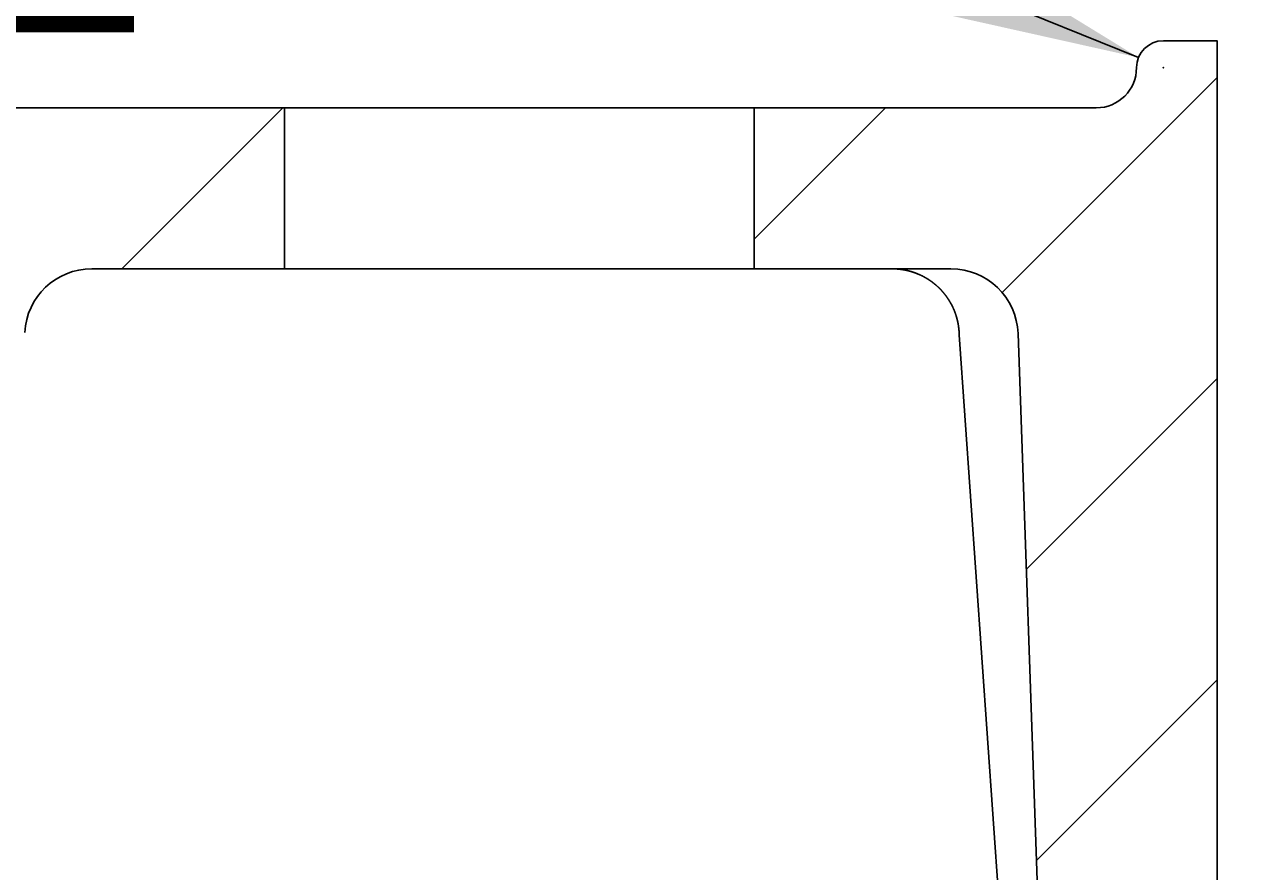
# Model space of a CAD drawing. Extents: x -4587 to 1264, y -1875 to 2201.
# Drawn here: x -335 to -243, y 659 to 722 of the extents above; entities that cross this region are included whole.
import ezdxf

# ---------------------------------------------------------------- set-up
doc = ezdxf.new("R2010")
doc.units = 0
doc.header["$LTSCALE"] = 5
doc.header["$MEASUREMENT"] = 0
doc.layers.get('0').update_dxf_attribs({"linetype": 'CONTINUOUS'})
doc.layers.add('LAYER01', color=7, linetype='CONTINUOUS')
doc.dimstyles.get("Standard").update_dxf_attribs({"dimtxt": 0.18, "dimasz": 0.18, "dimexe": 0.18, "dimexo": 0.0625, "dimgap": 0.09, "dimtad": 0, "dimtih": 1, "dimtoh": 1, "dimdec": 4, "dimzin": 0, "dimdsep": 46, "dimtxsty": 'Standard', "dimcen": 0.09, "dimadec": 0, "dimazin": 0, "dimtfac": 1, "dimtdec": 4, "dimtofl": 0, "dimtmove": 0, "dimatfit": 3, "dimfxl": 1, "dimtolj": 1, "dimtzin": 0, "dimarcsym": 0})

# ---------------------------------------------------------------- blocks, each defined once
blk = doc.blocks.new('PLANO60-G63')
at = {"color": 255, "linetype": 'Continuous'}
blk.add_line((-328.117618, 703.890956), (-316.117618, 715.890956), dxfattribs=at)
blk = doc.blocks.new('PLANO60-G64')
at = {"color": 255, "linetype": 'Continuous'}
for p, q in [((-262.522507, 702.134146), (-246.499549, 718.157104)), ((-280.999549, 706.107745), (-271.216338, 715.890956)), ((-260.717247, 681.488766), (-246.499549, 695.706464)), ((-259.959707, 659.795665), (-246.499549, 673.255824)), ((-259.202168, 638.102565), (-246.499549, 650.805183)), ((-258.444628, 616.409464), (-246.499549, 628.354543)), ((-256.188042, 596.21541), (-246.499549, 605.903903))]:
    blk.add_line(p, q, dxfattribs=at)
blk = doc.blocks.new('*D64')
at = {"layer": 'LAYER01', "color": 7}
for p, q in [((-222.499549, 720.884985), (-109.788888, 720.884985)), ((-139.788888, 595.890875), (-139.788888, 720.884985)), ((-222.499549, 595.890875), (-109.788888, 595.890875))]:
    blk.add_line(p, q, dxfattribs=at)
for p in [(-246.499549, 720.884985), (-139.788888, 720.884985), (-246.499549, 595.890875)]:
    blk.add_point(p, dxfattribs=at)
for points in [[(-131.789208, 672.884985), (-139.788888, 720.884985), (-147.788568, 672.884985)], [(-131.789208, 643.890875), (-139.788888, 595.890875), (-147.788568, 643.890875)]]:
    blk.add_solid(points, dxfattribs=at)
at = {"layer": 'LAYER01', "color": 7, "linetype": 'Continuous'}
blk.add_text('125', height=60, rotation=90, dxfattribs=at).set_placement((-169.788888, 612.662639))
blk = doc.blocks.new('*D71')
at = {"layer": 'LAYER01', "color": 7}
for p, q in [((-332.138162, 751.9476), (-346.076515, 751.9476)), ((-252.353344, 719.641505), (-332.138162, 751.9476))]:
    blk.add_line(p, q, dxfattribs=at)
for p in [(-332.138162, 751.9476), (-250.499549, 718.890875)]:
    blk.add_point(p, dxfattribs=at)
blk.add_solid([(-293.842017, 745.071504), (-252.353344, 719.641505), (-299.846816, 730.24174)], dxfattribs=at)
at = {"layer": 'LAYER01', "color": 7, "linetype": 'Continuous'}
blk.add_text('R2', height=60, dxfattribs=at).set_placement((-420.531659, 721.524218))

msp = doc.modelspace()

# ---------------------------------------------------------------- linework, layer by layer
at = {"color": 7, "linetype": 'Continuous'}
for p, q in [((-250.499549, 720.890956), (-246.499549, 720.890956)), ((-246.499549, 720.890956), (-246.499549, 595.890956)), ((-315.999549, 715.890956), (-341.754726, 715.890956)), ((-315.999549, 703.890956), (-315.999549, 715.890956)), ((-280.999549, 715.890956), (-315.999549, 715.890956)), ((-280.999549, 715.890956), (-280.999549, 703.890956)), ((-255.499549, 715.890956), (-280.999549, 715.890956)), ((-315.999549, 703.890956), (-330.367151, 703.890956)), ((-280.999549, 703.890956), (-315.999549, 703.890956)), ((-266.327993, 703.890956), (-280.999549, 703.890956)), ((-258.694696, 598.681686), (-265.7069, 698.960882)), ((-257.829212, 598.786257), (-261.331039, 699.065453))]:
    msp.add_line(p, q, dxfattribs=at)
for points in [[(-265.727327, 699.239798), (-265.727327, 699.250798), (-265.727327, 699.262298), (-265.727327, 699.273298), (-265.727327, 699.284298), (-265.732327, 699.295798), (-265.732327, 699.306798), (-265.732327, 699.317798), (-265.732327, 699.329298), (-265.732327, 699.340298), (-265.737327, 699.351298), (-265.737327, 699.362798), (-265.737327, 699.373798), (-265.737327, 699.384798), (-265.737327, 699.395798), (-265.742327, 699.407298), (-265.742327, 699.418298), (-265.742327, 699.429298), (-265.742327, 699.440298), (-265.747327, 699.451298), (-265.747327, 699.462798), (-265.747327, 699.473798), (-265.747327, 699.484798), (-265.752327, 699.495798), (-265.752327, 699.506798), (-265.752327, 699.517798), (-265.757327, 699.528798), (-265.757327, 699.539798), (-265.757327, 699.550798), (-265.757327, 699.561798), (-265.762327, 699.572798), (-265.762327, 699.583798), (-265.762327, 699.594798), (-265.767327, 699.605798), (-265.767327, 699.616798), (-265.767327, 699.627798), (-265.772327, 699.638798), (-265.772327, 699.649798), (-265.772327, 699.660798), (-265.777327, 699.671798), (-265.777327, 699.682798), (-265.777327, 699.693798), (-265.782327, 699.704798), (-265.782327, 699.715298), (-265.782327, 699.726298), (-265.787327, 699.737298), (-265.787327, 699.748298), (-265.792327, 699.759298), (-265.792327, 699.769798), (-265.792327, 699.780798), (-265.797327, 699.791798), (-265.797327, 699.802798), (-265.802327, 699.813298), (-265.802327, 699.824298), (-265.802327, 699.835298), (-265.807327, 699.846298), (-265.807327, 699.856798), (-265.812327, 699.867798), (-265.812327, 699.878798), (-265.817327, 699.889298), (-265.817327, 699.900298), (-265.817327, 699.910798), (-265.822327, 699.921798), (-265.822327, 699.932798), (-265.827327, 699.943298), (-265.827327, 699.954298), (-265.832327, 699.964798), (-265.832327, 699.975798), (-265.837327, 699.986298), (-265.837327, 699.997298), (-265.842327, 700.007798), (-265.842327, 700.018798), (-265.847327, 700.029298), (-265.847327, 700.040298), (-265.852327, 700.050798), (-265.852327, 700.061798), (-265.857327, 700.072298), (-265.857327, 700.083298), (-265.862327, 700.093798), (-265.862327, 700.104298), (-265.867327, 700.115298), (-265.867327, 700.125798), (-265.872327, 700.136298), (-265.872327, 700.147298), (-265.877327, 700.157798), (-265.882327, 700.168298), (-265.882327, 700.179298), (-265.887327, 700.189798), (-265.887327, 700.200298), (-265.892327, 700.210798), (-265.892327, 700.221798), (-265.897327, 700.232298), (-265.902327, 700.242798), (-265.902327, 700.253298), (-265.907327, 700.263798), (-265.907327, 700.274798), (-265.912327, 700.285298), (-265.917327, 700.295798), (-265.917327, 700.306298), (-265.922327, 700.316798), (-265.927327, 700.327298), (-265.927327, 700.337798), (-265.932327, 700.348798), (-265.932327, 700.359298), (-265.937327, 700.369798), (-265.942327, 700.380298), (-265.942327, 700.390798), (-265.947327, 700.401298), (-265.952327, 700.411798), (-265.952327, 700.422298), (-265.957327, 700.432798), (-265.962327, 700.443298), (-265.962327, 700.453798), (-265.967327, 700.464298), (-265.972327, 700.474798), (-265.977327, 700.484798), (-265.977327, 700.495298), (-265.982327, 700.505798), (-265.987327, 700.516298), (-265.987327, 700.526798), (-265.992327, 700.537298), (-265.997327, 700.547798), (-266.002327, 700.558298), (-266.002327, 700.568298), (-266.007327, 700.578798), (-266.012327, 700.589298), (-266.017327, 700.599798), (-266.017327, 700.609798), (-266.022327, 700.620298), (-266.027327, 700.630798), (-266.032327, 700.641298), (-266.032327, 700.651298), (-266.037327, 700.661798), (-266.042327, 700.672298), (-266.047327, 700.682298), (-266.052327, 700.692798), (-266.052327, 700.703298), (-266.057327, 700.713298), (-266.062327, 700.723798), (-266.067327, 700.734298), (-266.072327, 700.744298), (-266.072327, 700.754798), (-266.077327, 700.764798), (-266.082327, 700.775298), (-266.087327, 700.785298), (-266.092327, 700.795798), (-266.097327, 700.805798), (-266.097327, 700.816298), (-266.102327, 700.826298), (-266.107327, 700.836798), (-266.112327, 700.846798), (-266.117327, 700.857298), (-266.122327, 700.867298), (-266.127327, 700.877298), (-266.132327, 700.887798), (-266.132327, 700.897798), (-266.137327, 700.907798), (-266.142327, 700.917798), (-266.147327, 700.928298), (-266.152327, 700.938298), (-266.157327, 700.948298), (-266.162327, 700.958298), (-266.167327, 700.968298), (-266.172327, 700.978298), (-266.177327, 700.988298), (-266.182327, 700.998298), (-266.182327, 701.008298), (-266.187327, 701.018298), (-266.192327, 701.028298), (-266.197327, 701.038298), (-266.202327, 701.048298), (-266.207327, 701.058298), (-266.212327, 701.068298), (-266.217327, 701.078298), (-266.222327, 701.087798), (-266.227327, 701.097798), (-266.232327, 701.107798), (-266.237327, 701.117798), (-266.242327, 701.127298), (-266.247327, 701.137298), (-266.252327, 701.146798), (-266.257327, 701.156798), (-266.262327, 701.166298), (-266.267327, 701.176298), (-266.272327, 701.185798), (-266.277327, 701.195798), (-266.282327, 701.205298), (-266.287327, 701.215298), (-266.292327, 701.224798), (-266.297327, 701.234298), (-266.302327, 701.244298), (-266.307327, 701.253798), (-266.312327, 701.263298), (-266.317327, 701.272798), (-266.322327, 701.282298), (-266.327327, 701.292298), (-266.332327, 701.301798), (-266.337327, 701.311298), (-266.342327, 701.320798), (-266.347327, 701.330298), (-266.357327, 701.339798), (-266.362327, 701.349298), (-266.367327, 701.358798), (-266.372327, 701.368298), (-266.377327, 701.377798), (-266.382327, 701.387298), (-266.387327, 701.396298), (-266.392327, 701.405798), (-266.397327, 701.415298), (-266.402327, 701.424798), (-266.407327, 701.433798), (-266.412327, 701.443298), (-266.422327, 701.452798), (-266.427327, 701.461798), (-266.432327, 701.471298), (-266.437327, 701.480798), (-266.442327, 701.489798), (-266.447327, 701.499298), (-266.452327, 701.508298), (-266.457327, 701.517798), (-266.467327, 701.526798), (-266.472327, 701.536298), (-266.477327, 701.545298), (-266.482327, 701.554298), (-266.487327, 701.563798), (-266.492327, 701.572798), (-266.502327, 701.581798), (-266.507327, 701.591298), (-266.512327, 701.600298), (-266.517327, 701.609298), (-266.522327, 701.618298), (-266.527327, 701.627298), (-266.537327, 701.636298), (-266.542327, 701.645298), (-266.547327, 701.654298), (-266.552327, 701.663798), (-266.557327, 701.672298), (-266.567327, 701.681298), (-266.572327, 701.690298), (-266.577327, 701.699298), (-266.582327, 701.708298), (-266.587327, 701.717298), (-266.597327, 701.726298), (-266.602327, 701.735298), (-266.607327, 701.743798), (-266.612327, 701.752798), (-266.622327, 701.761798), (-266.627327, 701.770798), (-266.632327, 701.779298), (-266.637327, 701.788298), (-266.647327, 701.797298), (-266.652327, 701.805798), (-266.657327, 701.814798), (-266.662327, 701.823298), (-266.672327, 701.832298), (-266.677327, 701.840798), (-266.682327, 701.849798), (-266.692327, 701.858298), (-266.697327, 701.866798), (-266.702327, 701.875798), (-266.707327, 701.884298), (-266.717327, 701.892798), (-266.722327, 701.901798), (-266.727327, 701.910298), (-266.737327, 701.918798), (-266.742327, 701.927298), (-266.747327, 701.936298), (-266.757327, 701.944798), (-266.762327, 701.953298), (-266.767327, 701.961798), (-266.777327, 701.970298), (-266.782327, 701.978798), (-266.787327, 701.987298), (-266.797327, 701.995798), (-266.802327, 702.004298), (-266.807327, 702.012798), (-266.817327, 702.021298), (-266.822327, 702.029798), (-266.827327, 702.037798), (-266.837327, 702.046298), (-266.842327, 702.054798), (-266.847327, 702.063298), (-266.857327, 702.071298), (-266.862327, 702.079798), (-266.872327, 702.088298), (-266.877327, 702.096298), (-266.882327, 702.104798), (-266.892327, 702.113298), (-266.897327, 702.121298), (-266.907327, 702.129798), (-266.912327, 702.137798), (-266.917327, 702.146298), (-266.927327, 702.154298), (-266.932327, 702.162298), (-266.942327, 702.170798), (-266.947327, 702.178798), (-266.952327, 702.186798), (-266.962327, 702.195298), (-266.967327, 702.203298), (-266.977327, 702.211298), (-266.982327, 702.219298), (-266.992327, 702.227298), (-266.997327, 702.235298), (-267.007327, 702.243298), (-267.012327, 702.251298), (-267.017327, 702.259298), (-267.027327, 702.267298), (-267.032327, 702.275298), (-267.042327, 702.283298), (-267.047327, 702.291298), (-267.057327, 702.299298), (-267.062327, 702.307298), (-267.072327, 702.314798), (-267.077327, 702.322798), (-267.087327, 702.330798), (-267.092327, 702.338298), (-267.102327, 702.346298), (-267.107327, 702.354298), (-267.117327, 702.361798), (-267.122327, 702.369798), (-267.132327, 702.377298), (-267.137327, 702.384798), (-267.147327, 702.392798), (-267.152327, 702.400298), (-267.162327, 702.407798), (-267.167327, 702.415798), (-267.177327, 702.423298), (-267.182327, 702.430798), (-267.192327, 702.438298), (-267.197327, 702.446298), (-267.207327, 702.453798), (-267.212327, 702.461298), (-267.222327, 702.468798), (-267.227327, 702.476298), (-267.237327, 702.483798), (-267.242327, 702.490798), (-267.252327, 702.498298), (-267.262327, 702.505798), (-267.267327, 702.513298), (-267.277327, 702.520798), (-267.282327, 702.527798), (-267.292327, 702.535298), (-267.297327, 702.542798), (-267.307327, 702.549798), (-267.312327, 702.557298), (-267.322327, 702.564298), (-267.332327, 702.571798), (-267.337327, 702.578798), (-267.347327, 702.586298), (-267.352327, 702.593298), (-267.362327, 702.600298), (-267.367327, 702.607298), (-267.377327, 702.614798), (-267.387327, 702.621798), (-267.392327, 702.628798), (-267.402327, 702.635798), (-267.407327, 702.642798), (-267.417327, 702.649798), (-267.427327, 702.656798), (-267.432327, 702.663798), (-267.442327, 702.670798), (-267.447327, 702.677798), (-267.457327, 702.684798), (-267.467327, 702.691798), (-267.472327, 702.698298), (-267.482327, 702.705298), (-267.487327, 702.712298), (-267.497327, 702.718798), (-267.507327, 702.725798), (-267.512327, 702.732798), (-267.522327, 702.739298), (-267.532327, 702.746298), (-267.537327, 702.752798), (-267.547327, 702.759298), (-267.552327, 702.766298), (-267.562327, 702.772798), (-267.572327, 702.779798), (-267.577327, 702.786298), (-267.587327, 702.792798), (-267.597327, 702.799298), (-267.602327, 702.805798), (-267.612327, 702.812798), (-267.622327, 702.819298), (-267.627327, 702.825798), (-267.637327, 702.832298), (-267.647327, 702.838798), (-267.652327, 702.845298), (-267.662327, 702.851798), (-267.672327, 702.857798), (-267.677327, 702.864298), (-267.687327, 702.870798), (-267.697327, 702.877298), (-267.702327, 702.883798), (-267.712327, 702.889798), (-267.722327, 702.896298), (-267.727327, 702.902798), (-267.737327, 702.908798), (-267.747327, 702.915298), (-267.757327, 702.921298), (-267.762327, 702.927798), (-267.772327, 702.933798), (-267.782327, 702.939798), (-267.787327, 702.946298), (-267.797327, 702.952298), (-267.807327, 702.958298), (-267.817327, 702.964798), (-267.822327, 702.970798), (-267.832327, 702.976798), (-267.842327, 702.982798), (-267.847327, 702.988798), (-267.857327, 702.994798), (-267.867327, 703.000798), (-267.877327, 703.006798), (-267.882327, 703.012798), (-267.892327, 703.018798), (-267.902327, 703.024798), (-267.912327, 703.030798), (-267.917327, 703.036798), (-267.927327, 703.042298), (-267.937327, 703.048298), (-267.947327, 703.054298), (-267.952327, 703.060298), (-267.962327, 703.065798), (-267.972327, 703.071798), (-267.982327, 703.077298), (-267.987327, 703.083298), (-267.997327, 703.088798), (-268.007327, 703.094798), (-268.017327, 703.100298), (-268.022327, 703.105798), (-268.032327, 703.111798), (-268.042327, 703.117298), (-268.052327, 703.122798), (-268.062327, 703.128798), (-268.067327, 703.134298), (-268.077327, 703.139798), (-268.087327, 703.145298), (-268.097327, 703.150798), (-268.107327, 703.156298), (-268.112327, 703.161798), (-268.122327, 703.167298), (-268.132327, 703.172798), (-268.142327, 703.178298), (-268.152327, 703.183798), (-268.157327, 703.188798), (-268.167327, 703.194298), (-268.177327, 703.199798), (-268.187327, 703.205298), (-268.197327, 703.210298), (-268.207327, 703.215798), (-268.212327, 703.220798), (-268.222327, 703.226298), (-268.232327, 703.231298), (-268.242327, 703.236798), (-268.252327, 703.241798), (-268.257327, 703.247298), (-268.267327, 703.252298), (-268.277327, 703.257298), (-268.287327, 703.262298), (-268.297327, 703.267798), (-268.307327, 703.272798), (-268.317327, 703.277798), (-268.322327, 703.282798), (-268.332327, 703.287798), (-268.342327, 703.292798), (-268.352327, 703.297798), (-268.362327, 703.302798), (-268.372327, 703.307798), (-268.377327, 703.312298), (-268.387327, 703.317298), (-268.397327, 703.322298), (-268.407327, 703.327298), (-268.417327, 703.331798), (-268.427327, 703.336798), (-268.437327, 703.341298), (-268.447327, 703.346298), (-268.452327, 703.351298), (-268.462327, 703.355798), (-268.472327, 703.360298), (-268.482327, 703.365298), (-268.492327, 703.369798), (-268.502327, 703.374298), (-268.512327, 703.379298), (-268.522327, 703.383798), (-268.527327, 703.388298), (-268.537327, 703.392798), (-268.547327, 703.397298), (-268.557327, 703.401798), (-268.567327, 703.406298), (-268.577327, 703.410798), (-268.587327, 703.415298), (-268.597327, 703.419798), (-268.607327, 703.424298), (-268.612327, 703.428798), (-268.622327, 703.432798), (-268.632327, 703.437298), (-268.642327, 703.441798), (-268.652327, 703.445798), (-268.662327, 703.450298), (-268.672327, 703.454298), (-268.682327, 703.458798), (-268.692327, 703.462798), (-268.702327, 703.467298), (-268.707327, 703.471298), (-268.717327, 703.475798), (-268.727327, 703.479798), (-268.737327, 703.483798), (-268.747327, 703.487798), (-268.757327, 703.491798), (-268.767327, 703.496298), (-268.777327, 703.500298), (-268.787327, 703.504298), (-268.797327, 703.508298), (-268.807327, 703.512298), (-268.812327, 703.516298), (-268.822327, 703.519798), (-268.832327, 703.523798), (-268.842327, 703.527798), (-268.852327, 703.531798), (-268.862327, 703.535298), (-268.872327, 703.539298), (-268.882327, 703.543298), (-268.892327, 703.546798), (-268.902327, 703.550798), (-268.912327, 703.554298), (-268.922327, 703.558298), (-268.932327, 703.561798), (-268.942327, 703.565798), (-268.947327, 703.569298), (-268.957327, 703.572798), (-268.967327, 703.576298), (-268.977327, 703.580298), (-268.987327, 703.583798), (-268.997327, 703.587298), (-269.007327, 703.590798), (-269.017327, 703.594298), (-269.027327, 703.597798), (-269.037327, 703.601298), (-269.047327, 703.604798), (-269.057327, 703.608298), (-269.067327, 703.611298), (-269.077327, 703.614798), (-269.087327, 703.618298), (-269.097327, 703.621798), (-269.107327, 703.624798), (-269.112327, 703.628298), (-269.122327, 703.631298), (-269.132327, 703.634798), (-269.142327, 703.638298), (-269.152327, 703.641298), (-269.162327, 703.644298), (-269.172327, 703.647798), (-269.182327, 703.650798), (-269.192327, 703.653798), (-269.202327, 703.657298), (-269.212327, 703.660298), (-269.222327, 703.663298), (-269.232327, 703.666298), (-269.242327, 703.669298), (-269.252327, 703.672298), (-269.262327, 703.675298), (-269.272327, 703.678298), (-269.282327, 703.681298), (-269.292327, 703.684298), (-269.302327, 703.687298), (-269.312327, 703.690298), (-269.322327, 703.692798), (-269.332327, 703.695798), (-269.342327, 703.698798), (-269.352327, 703.701798), (-269.362327, 703.704298), (-269.372327, 703.707298), (-269.382327, 703.709798), (-269.392327, 703.712798), (-269.402327, 703.715298), (-269.412327, 703.717798), (-269.422327, 703.720798), (-269.432327, 703.723298), (-269.442327, 703.725798), (-269.452327, 703.728798), (-269.462327, 703.731298), (-269.472327, 703.733798), (-269.482327, 703.736298), (-269.492327, 703.738798), (-269.502327, 703.741298), (-269.512327, 703.743798), (-269.522327, 703.746298), (-269.532327, 703.748798), (-269.542327, 703.751298), (-269.552327, 703.753798), (-269.562327, 703.755798), (-269.572327, 703.758298), (-269.582327, 703.760798), (-269.592327, 703.763298), (-269.602327, 703.765298), (-269.612327, 703.767798), (-269.622327, 703.769798), (-269.632327, 703.772298), (-269.642327, 703.774298), (-269.652327, 703.776798), (-269.662327, 703.778798), (-269.672327, 703.780798), (-269.682327, 703.783298), (-269.692327, 703.785298), (-269.702327, 703.787298), (-269.712327, 703.789298), (-269.722327, 703.791298), (-269.732327, 703.793298), (-269.742327, 703.795298), (-269.752327, 703.797298), (-269.762327, 703.799298), (-269.772327, 703.801298), (-269.782327, 703.803298), (-269.792327, 703.805298), (-269.802327, 703.807298), (-269.812327, 703.809298), (-269.822327, 703.810798), (-269.832327, 703.812798), (-269.842327, 703.814798), (-269.852327, 703.816298), (-269.862327, 703.818298), (-269.872327, 703.819798), (-269.882327, 703.821798), (-269.892327, 703.823298), (-269.907327, 703.824798), (-269.917327, 703.826798), (-269.927327, 703.828298), (-269.937327, 703.829798), (-269.947327, 703.831298), (-269.957327, 703.833298), (-269.967327, 703.834798), (-269.977327, 703.836298), (-269.987327, 703.837798), (-269.997327, 703.839298), (-270.007327, 703.840798), (-270.017327, 703.842298), (-270.027327, 703.843798), (-270.037327, 703.844798), (-270.047327, 703.846298), (-270.057327, 703.847798), (-270.067327, 703.849298), (-270.077327, 703.850298), (-270.087327, 703.851798), (-270.097327, 703.852798), (-270.107327, 703.854298), (-270.117327, 703.855298), (-270.127327, 703.856798), (-270.137327, 703.857798), (-270.152327, 703.858798), (-270.162327, 703.860298), (-270.172327, 703.861298), (-270.182327, 703.862298), (-270.192327, 703.863298), (-270.202327, 703.864798), (-270.212327, 703.865798), (-270.222327, 703.866798), (-270.232327, 703.867798), (-270.242327, 703.868798), (-270.252327, 703.869798), (-270.262327, 703.870298), (-270.272327, 703.871298), (-270.282327, 703.872298), (-270.292327, 703.873298), (-270.302327, 703.874298), (-270.312327, 703.874798), (-270.322327, 703.875798), (-270.332327, 703.876298), (-270.342327, 703.877298), (-270.357327, 703.877798), (-270.367327, 703.878798), (-270.377327, 703.879298), (-270.387327, 703.880298), (-270.397327, 703.880798), (-270.407327, 703.881298), (-270.417327, 703.882298), (-270.427327, 703.882798), (-270.437327, 703.883298), (-270.447327, 703.883798), (-270.457327, 703.884298), (-270.467327, 703.884798), (-270.477327, 703.885298), (-270.487327, 703.885798), (-270.497327, 703.886298), (-270.507327, 703.886798), (-270.517327, 703.887298), (-270.532327, 703.887298), (-270.542327, 703.887798), (-270.552327, 703.888298), (-270.562327, 703.888798), (-270.572327, 703.888798), (-270.582327, 703.889298), (-270.592327, 703.889298), (-270.602327, 703.889798), (-270.612327, 703.889798), (-270.622327, 703.890298), (-270.632327, 703.890298), (-270.642327, 703.890298), (-270.652327, 703.890798), (-270.662327, 703.890798), (-270.672327, 703.890798), (-270.682327, 703.890798), (-270.692327, 703.890798), (-270.702327, 703.890798), (-270.712327, 703.890798)], [(-265.707327, 698.960798), (-265.707327, 698.963298), (-265.707327, 698.965298), (-265.707327, 698.967298), (-265.707327, 698.969798), (-265.707327, 698.971798), (-265.707327, 698.973798), (-265.707327, 698.976298), (-265.707327, 698.978298), (-265.707327, 698.980798), (-265.707327, 698.982798), (-265.707327, 698.984798), (-265.707327, 698.987298), (-265.707327, 698.989298), (-265.707327, 698.991798), (-265.707327, 698.993798), (-265.707327, 698.995798), (-265.707327, 698.998298), (-265.707327, 699.000298), (-265.707327, 699.002798), (-265.712327, 699.004798), (-265.712327, 699.006798), (-265.712327, 699.009298), (-265.712327, 699.011298), (-265.712327, 699.013298), (-265.712327, 699.015798), (-265.712327, 699.017798), (-265.712327, 699.020298), (-265.712327, 699.022298), (-265.712327, 699.024298), (-265.712327, 699.026798), (-265.712327, 699.028798), (-265.712327, 699.031298), (-265.712327, 699.033298), (-265.712327, 699.035298), (-265.712327, 699.037798), (-265.712327, 699.039798), (-265.712327, 699.042298), (-265.712327, 699.044298), (-265.712327, 699.046298), (-265.712327, 699.048798), (-265.712327, 699.050798), (-265.712327, 699.053298), (-265.712327, 699.055298), (-265.712327, 699.057298), (-265.712327, 699.059798), (-265.712327, 699.061798), (-265.712327, 699.063798), (-265.712327, 699.066298), (-265.712327, 699.068298), (-265.712327, 699.070798), (-265.712327, 699.072798), (-265.717327, 699.074798), (-265.717327, 699.077298), (-265.717327, 699.079298), (-265.717327, 699.081798), (-265.717327, 699.083798), (-265.717327, 699.085798), (-265.717327, 699.088298), (-265.717327, 699.090298), (-265.717327, 699.092798), (-265.717327, 699.094798), (-265.717327, 699.096798), (-265.717327, 699.099298), (-265.717327, 699.101298), (-265.717327, 699.103298), (-265.717327, 699.105798), (-265.717327, 699.107798), (-265.717327, 699.110298), (-265.717327, 699.112298), (-265.717327, 699.114298), (-265.717327, 699.116798), (-265.717327, 699.118798), (-265.717327, 699.121298), (-265.717327, 699.123298), (-265.717327, 699.125298), (-265.717327, 699.127798), (-265.717327, 699.129798), (-265.717327, 699.132298), (-265.717327, 699.134298), (-265.717327, 699.136298), (-265.717327, 699.138798), (-265.717327, 699.140798), (-265.717327, 699.143298), (-265.717327, 699.145298), (-265.722327, 699.147298), (-265.722327, 699.149798), (-265.722327, 699.151798), (-265.722327, 699.154298), (-265.722327, 699.156298), (-265.722327, 699.158298), (-265.722327, 699.160798), (-265.722327, 699.162798), (-265.722327, 699.164798), (-265.722327, 699.167298), (-265.722327, 699.169298), (-265.722327, 699.171798), (-265.722327, 699.173798), (-265.722327, 699.175798), (-265.722327, 699.178298), (-265.722327, 699.180298), (-265.722327, 699.182798), (-265.722327, 699.184798), (-265.722327, 699.186798), (-265.722327, 699.189298), (-265.722327, 699.191298), (-265.722327, 699.193798), (-265.722327, 699.195798), (-265.722327, 699.197798), (-265.722327, 699.200298), (-265.722327, 699.202298), (-265.722327, 699.204798), (-265.722327, 699.206798), (-265.722327, 699.208798), (-265.722327, 699.211298), (-265.722327, 699.213298), (-265.722327, 699.215798), (-265.727327, 699.217798), (-265.727327, 699.219798), (-265.727327, 699.222298), (-265.727327, 699.224298), (-265.727327, 699.226798), (-265.727327, 699.228798), (-265.727327, 699.230798), (-265.727327, 699.233298), (-265.727327, 699.235298), (-265.727327, 699.237298), (-265.727327, 699.239798)]]:
    msp.add_lwpolyline(points, dxfattribs=at)
for centre, radius, start, end in [((-250.499549, 718.890956), 2, 90, 180), ((-255.499549, 718.890956), 3, 270, 0), ((-330.367151, 698.890956), 5, 90, 177), ((-266.327993, 698.890956), 5, 2, 90)]:
    msp.add_arc(centre, radius, start, end, dxfattribs=at)

# ---------------------------------------------------------------- block references
at = {"layer": 'LAYER01'}
for name in ['PLANO60-G64', 'PLANO60-G63']:
    msp.add_blockref(name, (0, 0), dxfattribs=at)

# ---------------------------------------------------------------- dimensions: what is measured, and where the dimension line sits
at = {"layer": 'LAYER01', "color": 7}
dim = msp.add_radius_dim(center=(-250.499549, 718.890875), mpoint=(-252.353344, 719.641505), dimstyle='Standard', dxfattribs=at)
dim.commit()
dim.dimension.update_dxf_attribs({"geometry": '*D71', "text_midpoint": (-383.212312, 751.524218)})
dim = msp.add_linear_dim(base=(-139.788888, 720.884985), p1=(-246.499549, 595.890875), p2=(-246.499549, 720.884985), angle=90, dimstyle='Standard', dxfattribs=at)
dim.commit()
dim.dimension.update_dxf_attribs({"geometry": '*D64', "text_midpoint": (-199.788888, 663.224334), "text_rotation": 90})

doc.saveas('drawing.dxf')
